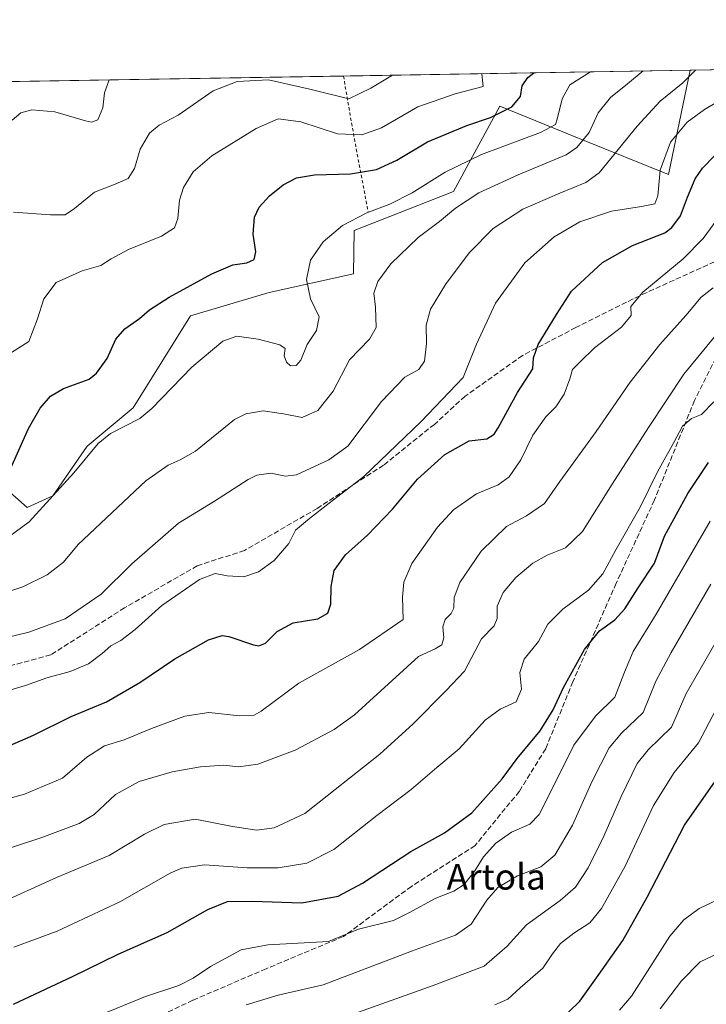
# Model space of a CAD drawing. Units: metres. Extents: x 613464 to 616908, y 4777959 to 4780330.
# Drawn here: x 615712 to 615926, y 4780023 to 4780330 of the extents above; entities that cross this region are included whole.
import ezdxf
from ezdxf.enums import TextEntityAlignment as Align

# ---------------------------------------------------------------- set-up
doc = ezdxf.new("R2010")
doc.units = ezdxf.units.M
doc.header["$MEASUREMENT"] = 0
doc.linetypes.add('DGN Style 2', pattern=[1.6480167562047852, 0.988810053722871, -0.6592067024819142])
doc.linetypes.add('DGN Style 3', pattern=[2.307223458686699, 1.648016756204785, -0.6592067024819142])
for name, color, linetype, lineweight in [('Alambrada', 7, 'DGN Style 2', 0), ('Arbolado forestal CxS', 92, 'Continuous', 0), ('Comarca CxS', 21, 'Continuous', 0), ('Comunidad Autónoma CxS', 142, 'Continuous', 0), ('Curva de nivel maestra', 30, 'Continuous', 30), ('Curva de nivel normal', 30, 'Continuous', 0), ('Municipio CxS', 4, 'Continuous', 0), ('Prado CxS', 92, 'Continuous', 0), ('Provincia CxS', 1, 'Continuous', 0), ('Senda', 7, 'DGN Style 3', 0), ('Texto cartográfico', 7, 'Continuous', 0)]:
    doc.layers.add(name, color=color, linetype=linetype, lineweight=lineweight)
doc.styles.add('Style-Arial', font='txt')

# ---------------------------------------------------------------- blocks, each defined once
blk = doc.blocks.new('*U10')
at = {"layer": 'Prado CxS', "color": 92, "linetype": 'Continuous', "lineweight": 0}
blk.add_polyline3d([(615709.3742000004, 4780310.676200001, 532.1877999999997), (615921.1305999998, 4780314.257200001, 564.4349999999977), (615914.3964999998, 4780281.7083, 570.6276000000071), (615887.0865000002, 4780292.7623, 558.4449000000022), (615861.8793000003, 4780303.066099999, 548.0657000000066), (615847.4222999997, 4780276.5065, 557.557799999995), (615816.5292999997, 4780264.304300001, 555.3942999999999), (615816.3520999998, 4780250.8123, 558.0429000000004), (615790.1256999997, 4780244.9803, 551.4198000000034), (615765.5664999997, 4780237.733899999, 551.863200000007), (615747.6996999999, 4780209.0437, 553.4106000000029), (615733.4282999998, 4780197.1415, 554.2590999999958), (615722.7231000002, 4780181.6699, 554.562300000005), (615714.7339000005, 4780177.992699999, 553.213499999998), (615701.0166999997, 4780190.102700001, 547.4455000000017)], dxfattribs=at)
blk = doc.blocks.new('*U13')
at = {"layer": 'Arbolado forestal CxS', "color": 92, "linetype": 'Continuous', "lineweight": 0}
blk.add_polyline3d([(615701.0166999997, 4780190.102700001, 547.4455000000017), (615714.7339000005, 4780177.992699999, 553.213499999998), (615722.7231000002, 4780181.6699, 554.562300000005), (615733.4282999998, 4780197.1415, 554.2590999999958), (615747.6996999999, 4780209.0437, 553.4106000000029), (615765.5664999997, 4780237.733899999, 551.863200000007), (615790.1256999997, 4780244.9803, 551.4198000000034), (615816.3520999998, 4780250.8123, 558.0429000000004), (615816.5292999997, 4780264.304300001, 555.3942999999999), (615847.4222999997, 4780276.5065, 557.557799999995), (615861.8793000003, 4780303.066099999, 548.0657000000066), (615887.0865000002, 4780292.7623, 558.4449000000022), (615914.3964999998, 4780281.7083, 570.6276000000071), (615921.1305999998, 4780314.257200001, 564.4349999999977), (616156.3788000002, 4780318.235500001, 615.751099999994)], dxfattribs=at)

msp = doc.modelspace()

# ---------------------------------------------------------------- linework, layer by layer
at = {"layer": 'Alambrada', "color": 7, "linetype": 'DGN Style 2', "lineweight": 0, "extrusion": (-0.9877191709733163, -0.1389229846444672, 0.07149296209598682), "elevation": -1272307.370035313, "flags": 128}
msp.add_lwpolyline([(-4647949.239867624, 91733.19451703825), (-4647945.242746709, 91734.83771562188), (-4647933.429131818, 91739.66507452054), (-4647906.202460862, 91756.86779448822)], dxfattribs=at)
at = {"layer": 'Arbolado forestal CxS', "color": 92, "linetype": 'Continuous', "lineweight": 0, "extrusion": (-0.2153900082472228, -0.003642484527806753, 0.976521313978208), "elevation": -149524.2953116226, "flags": 128}
msp.add_lwpolyline([(-4769216.430938854, 680426.8331499464), (-4769216.430938855, 680511.3913706649)], dxfattribs=at)
at = {"layer": 'Arbolado forestal CxS', "color": 92, "linetype": 'Continuous', "lineweight": 0}
msp.add_polyline3d([(615921.1306999996, 4780314.257300001, 564.4349999999977), (615914.3964999998, 4780281.7083, 570.6276000000071), (615887.0865000002, 4780292.7623, 558.4449000000022), (615861.8793000003, 4780303.066099999, 548.0657000000066), (615847.4222999997, 4780276.5065, 557.557799999995), (615816.5292999997, 4780264.304300001, 555.3942999999999), (615816.3520999998, 4780250.8123, 558.0429000000004), (615790.1256999997, 4780244.9803, 551.4198000000034), (615765.5664999997, 4780237.733899999, 551.863200000007), (615747.6996999999, 4780209.0437, 553.4106000000029), (615733.4282999998, 4780197.1415, 554.2590999999958), (615722.7231000002, 4780181.6699, 554.562300000005), (615714.7339000005, 4780177.992699999, 553.213499999998), (615701.0166999997, 4780190.102700001, 547.4455000000017), (615696.2669000002, 4780189.110300001, 546.4035000000003), (615687.9747000001, 4780187.3783, 544.8997999999992), (615667.1287000002, 4780186.0657, 540.0256999999983), (615643.7291000001, 4780165.8839, 541.5139000000054), (615630.8186999997, 4780165.0759, 539.311799999996), (615623.6288999999, 4780164.5889, 538.7743000000046), (615614.5519000003, 4780164.4419, 539.131899999993)], dxfattribs=at)
at = {"layer": 'Comarca CxS', "color": 21, "linetype": 'Continuous', "lineweight": 0, "flags": 128}
msp.add_lwpolyline([(616890.6400008987, 4778016.389982189), (613502.3500008713, 4777959.099982187), (613500.4153400138, 4778074.962571882), (613500.4138000008, 4778075.0587), (613463.720000873, 4780272.699982163), (615386.0977999995, 4780305.2094), (615386.1272802243, 4780305.209784292), (616850.8700008983, 4780329.979982166)], close=True, dxfattribs=at)
at = {"layer": 'Comunidad Autónoma CxS', "color": 142, "linetype": 'Continuous', "lineweight": 0, "flags": 128}
msp.add_lwpolyline([(616890.6400008987, 4778016.389982189), (613502.3500008713, 4777959.099982187), (613500.4153400138, 4778074.962571882), (613500.4138000008, 4778075.0587), (613463.720000873, 4780272.699982163), (615386.0977999995, 4780305.2094), (615386.1272802243, 4780305.209784292), (616850.8700008983, 4780329.979982166)], close=True, dxfattribs=at)
at = {"layer": 'Curva de nivel maestra', "color": 30, "linetype": 'Continuous', "lineweight": 30, "flags": 128}
for points, elevation in [([(615709.0899999999, 4780189.1601), (615715.2000000002, 4780202.6801), (615718.75, 4780208.9801), (615721.9600000001, 4780212.7501), (615726.0800000001, 4780215.120100001), (615734.0800000001, 4780218.030099999), (615736.3600000005, 4780219.890100001), (615739.5999999996, 4780224.460100001), (615742.3099999996, 4780230.4301), (615745.1500000004, 4780233.720100001), (615749.7199999997, 4780236.920100001), (615752.8600000005, 4780239.620100001), (615758.9000000004, 4780243.550100001), (615772.2400000002, 4780250.800100001), (615778.7400000002, 4780253.640100001), (615783.0899999999, 4780254.2501), (615785.4199999999, 4780255.2501), (615785.9600000001, 4780257.670100001), (615785.0899999999, 4780263.1501), (615785.5199999996, 4780268.5001), (615786.9600000001, 4780271.5801), (615790.2300000006, 4780275.100099999), (615794.4800000006, 4780278.5801), (615798.5599999996, 4780280.700099999), (615804.2300000006, 4780281.6601), (615815.4299999997, 4780281.940099999), (615823.4600000001, 4780283.290100001), (615829.7800000003, 4780286.270099999), (615839.4199999999, 4780291.880100001), (615851.6399999997, 4780297.0001), (615858.9600000001, 4780299.5001), (615865.6399999997, 4780302.840100001), (615868.3099999996, 4780306.0601), (615868.8200000003, 4780309.420100001), (615870.5700000003, 4780312.0101), (615872.4375999998, 4780313.433700001)], 550), ([(615696.2000000002, 4780098.1501), (615716.7300000006, 4780107.0601), (615728.4699999997, 4780112.890100001), (615739.4800000006, 4780117.460100001), (615749.8700000001, 4780123.460100001), (615760.7599999999, 4780130.860099999), (615771.2400000002, 4780136.800100001), (615775.4800000006, 4780138.120100001), (615777.5700000003, 4780137.880100001), (615785.2300000006, 4780135.280099999), (615786.8399999999, 4780134.9301), (615788.8899999997, 4780135.7601), (615792.5599999996, 4780139.4101), (615797.5700000003, 4780142.0801), (615805.2599999999, 4780143.340100001), (615808.3799999999, 4780145.120100001), (615809.25, 4780147.890100001), (615809.3300000001, 4780153.4101), (615810.3099999996, 4780158.4301), (615813.8700000001, 4780163.3201), (615820.6699999999, 4780169.380100001), (615828.4600000001, 4780177.530099999), (615836.2300000006, 4780186.8101), (615844.75, 4780194.530099999), (615852.2999999998, 4780198.7401), (615857.8799999999, 4780199.4101), (615860.1100000005, 4780200.8301), (615861.3899999997, 4780202.880100001), (615867.3600000005, 4780213.860099999), (615872.1900000004, 4780221.2501), (615872.4199999999, 4780224.640100001), (615873.8499999996, 4780228.7501), (615879.5599999996, 4780238.170100001), (615884.2199999997, 4780245.4001), (615893.8799999999, 4780254.3201), (615903.2199999997, 4780259.630100001), (615913.2199999997, 4780263.5701), (615915.4699999997, 4780265.200099999), (615918.1399999997, 4780268.880100001), (615920.2800000003, 4780274.7401), (615922.6799999997, 4780280.420100001), (615924.9299999997, 4780283.7601), (615928.7599999999, 4780287.520099999)], 575), ([(615710.4699999997, 4780023.280099999), (615728.8600000005, 4780031.920100001), (615743.0700000003, 4780038.8301), (615758.2800000003, 4780045.5801), (615770.9900000002, 4780052.8201), (615777.1600000003, 4780055.3101), (615784.7800000003, 4780055.370100001), (615800.2000000002, 4780054.8301), (615811.5300000003, 4780056.950099999), (615819.1699999999, 4780061.020099999), (615834.1699999999, 4780070.890100001), (615844.7000000002, 4780076.630100001), (615853.1799999997, 4780082.940099999), (615862.5999999996, 4780093.460100001), (615867.3099999996, 4780099.800100001), (615874.4199999999, 4780108.460100001), (615878.5, 4780114.9801), (615881.6699999999, 4780121.940099999), (615888.2199999997, 4780133.7501), (615892.9199999999, 4780139.640100001), (615897.6799999997, 4780142.9801), (615900.8300000001, 4780146.420100001), (615904.9100000003, 4780152.9801), (615910.0700000003, 4780160.670100001), (615913.1699999999, 4780169.120100001), (615920.4199999999, 4780182.340100001), (615926.7999999998, 4780192.020099999)], 600), ([(615883.2199999997, 4780020.8101), (615886.8200000003, 4780024.2601), (615892.54, 4780032.1801), (615900.1799999997, 4780043.140100001), (615907.75, 4780056.630100001), (615919.4000000004, 4780079.020099999), (615929.75, 4780093.960100001)], 625)]:
    msp.add_lwpolyline(points, dxfattribs=dict(at, elevation=elevation))
at = {"layer": 'Curva de nivel normal', "color": 30, "linetype": 'Continuous', "lineweight": 0, "flags": 128}
for points, elevation in [([(615922.7622999996, 4780314.284800001), (615918.8300000001, 4780310.26), (615911.7699999996, 4780304.550000001), (615904.5999999996, 4780296.850000001), (615892.7699999996, 4780282.289999999), (615888.6200000001, 4780279.25), (615880.5499999998, 4780275.9), (615869.04, 4780270.960000001), (615859.8499999996, 4780264.92), (615852.3600000005, 4780257.32), (615844.9699999997, 4780247.470000001), (615840.3200000003, 4780239.77), (615838.9500000002, 4780234.859999999), (615839.0499999998, 4780229.09), (615838.4600000001, 4780223.619999999), (615836.6900000004, 4780221.039999999), (615832.3399999999, 4780218.640000001), (615825, 4780210.99), (615814.5599999996, 4780197.17), (615808.6299999999, 4780192.91), (615798.5599999996, 4780188.189999999), (615795.1500000004, 4780187.83), (615790.5599999996, 4780188.74), (615786.2599999999, 4780188.130000001), (615783.5599999996, 4780186.789999999), (615773.0199999996, 4780180.039999999), (615761.8700000001, 4780173.15), (615747.3600000005, 4780160.439999999), (615737.7400000002, 4780150.970000001), (615726.5700000003, 4780143.369999999), (615715.2400000002, 4780139.17), (615707.2100000001, 4780137.199999999)], 565), ([(615701.7699999996, 4780221.210000001), (615715.2699999996, 4780229.779999999), (615717.9900000002, 4780236.779999999), (615719.9600000001, 4780242.980000001), (615723.7800000003, 4780248.119999999), (615731.8600000005, 4780251.699999999), (615737.7199999997, 4780253.359999999), (615740.8600000005, 4780255.52), (615746.2400000002, 4780258.350000001), (615756.6100000005, 4780262.57), (615760.5800000001, 4780265.109999999), (615761.5999999996, 4780268.02), (615762.1500000004, 4780273.76), (615763.4299999997, 4780277.689999999), (615766.3899999997, 4780282.619999999), (615772.2400000002, 4780287.57), (615786.0700000003, 4780296.060000001), (615792.8899999997, 4780299.060000001), (615799.8899999997, 4780298.199999999), (615811.3700000001, 4780294.460000001), (615818.9800000006, 4780294.060000001), (615825.0999999996, 4780296.32), (615836.3899999997, 4780302.789999999), (615847.9800000006, 4780306.91), (615856.6500000004, 4780309.210000001), (615856.3158, 4780313.1612)], 545), ([(615906.4814999999, 4780314.009500001), (615901.5899999999, 4780309.970000001), (615896.3099999996, 4780305.720000001), (615892.54, 4780301), (615889.7199999997, 4780294.859999999), (615885.8600000005, 4780290.210000001), (615882.5199999996, 4780287.9), (615867.5499999998, 4780281.640000001), (615855.4000000004, 4780276.02), (615848.1100000005, 4780271.230000001), (615843.1200000001, 4780267.109999999), (615836.4400000004, 4780262.109999999), (615827.9600000001, 4780253.960000001), (615823.9299999997, 4780248.449999999), (615822.6799999997, 4780244.779999999), (615823.1699999999, 4780240.4), (615823.3600000005, 4780234.109999999), (615821.2999999998, 4780230.430000001), (615815.1100000005, 4780224.060000001), (615809.9800000006, 4780214.220000001), (615805.2400000002, 4780208.26), (615800.3399999999, 4780206.08), (615794.5599999996, 4780207.17), (615788.2300000006, 4780208.100000001), (615782.8399999999, 4780207.24), (615779.29, 4780205.4), (615767.1100000005, 4780195.550000001), (615762.3799999999, 4780192.869999999), (615758.5999999996, 4780191.230000001), (615751.7000000002, 4780186.279999999), (615730.5700000003, 4780166.5), (615726.0300000003, 4780161.02), (615720.9900000002, 4780157.09), (615713.3799999999, 4780153.300000001), (615702.8899999997, 4780149.92)], 560), ([(615707.0999999996, 4780167.4), (615715.3399999999, 4780173.59), (615729.2599999999, 4780188.83), (615736.8399999999, 4780198), (615740.6500000004, 4780201.119999999), (615749.8099999996, 4780205.779999999), (615753.5599999996, 4780208.859999999), (615766.0199999996, 4780221.779999999), (615775.6299999999, 4780229.859999999), (615779.9699999997, 4780231.369999999), (615786.6399999997, 4780230.470000001), (615793.3600000005, 4780228.720000001), (615795.0499999998, 4780227.52), (615794.7199999997, 4780225.24), (615795.4500000002, 4780223.25), (615796.7100000001, 4780222.189999999), (615798.4400000004, 4780222.27), (615799.9199999999, 4780223.949999999), (615801.9600000001, 4780228.779999999), (615804.7999999998, 4780233.109999999), (615805.6299999999, 4780237.42), (615802.9199999999, 4780243.02), (615801.6600000003, 4780249.09), (615802.9800000006, 4780255.07), (615806.8899999997, 4780260.779999999), (615812.8899999997, 4780265.859999999), (615820.4500000002, 4780269.859999999), (615827.5999999996, 4780272.51), (615834.5700000003, 4780276), (615844.9000000004, 4780282.439999999), (615856.2300000006, 4780287.960000001), (615874.5499999998, 4780294.82), (615879.2199999997, 4780297.289999999), (615879.7599999999, 4780298.949999999), (615881.3399999999, 4780305.34), (615883.6900000004, 4780309.67), (615890.1294999998, 4780313.732999999)], 555), ([(615740.2599999999, 4780311.1985), (615738.8600000005, 4780307.220000001), (615738.29, 4780302.49), (615736.7000000002, 4780298.76), (615734.75, 4780298.050000001), (615732.9000000004, 4780298.439999999), (615723.4000000004, 4780301.289999999), (615716.2000000002, 4780301.880000001), (615712.7300000006, 4780301), (615710.0499999998, 4780298.730000001)], 535), ([(615828.4556, 4780312.689999999), (615821.7000000002, 4780308.619999999), (615814.9000000004, 4780305.359999999), (615802.7300000006, 4780308.300000001), (615789.9100000003, 4780311.210000001), (615780.1500000004, 4780310.710000001), (615772.6699999999, 4780307.789999999), (615761.7000000002, 4780300.27), (615755.8200000003, 4780297.15), (615752.8099999996, 4780294.59), (615749.8899999997, 4780289.680000001), (615748.2000000002, 4780283.609999999), (615746.1900000004, 4780280.480000001), (615742.1200000001, 4780278.699999999), (615735.75, 4780276.210000001), (615729.4500000002, 4780271.119999999), (615726.5300000003, 4780269.24), (615722.0599999996, 4780269.17), (615710.5300000003, 4780270)], 540.0000000000001), ([(615706.5800000001, 4780120.25), (615714.2400000002, 4780122.59), (615720.9000000004, 4780124.960000001), (615728.1299999999, 4780126.92), (615733.8200000003, 4780129.34), (615738.1299999999, 4780132.51), (615740.7599999999, 4780134.880000001), (615743.8600000005, 4780136.560000001), (615748.3300000001, 4780139.99), (615756.6900000004, 4780147.460000001), (615768.3799999999, 4780155.539999999), (615773.2400000002, 4780157.41), (615776.9900000002, 4780156.730000001), (615782.2300000006, 4780156.41), (615786.7400000002, 4780157.939999999), (615791.6699999999, 4780161.539999999), (615796.1600000003, 4780166.789999999), (615798.2800000003, 4780170.99), (615802.6500000004, 4780174.609999999), (615808.7599999999, 4780179.33), (615819.5199999996, 4780187.630000001), (615837.4000000004, 4780204.800000001), (615850.4500000002, 4780218.560000001), (615854.5800000001, 4780228.930000001), (615860.5499999998, 4780241.630000001), (615869.7199999997, 4780254.26), (615878.7599999999, 4780262.289999999), (615886.7800000003, 4780267.060000001), (615896.5999999996, 4780270.359999999), (615905.9800000006, 4780271.75), (615910.0999999996, 4780272.66), (615911.1200000001, 4780275.15), (615911.7999999998, 4780283.100000001), (615915, 4780291.859999999), (615920.2199999997, 4780298.02), (615925.5899999999, 4780301.980000001), (615940.0999999996, 4780310.619999999)], 570), ([(615930.5999999996, 4780269.24), (615925.2300000006, 4780261.850000001), (615918.9100000003, 4780255.439999999), (615906.4199999999, 4780245.060000001), (615902.6500000004, 4780240.67), (615902.7400000002, 4780237.82), (615899.8099999996, 4780234.220000001), (615891.3700000001, 4780227.779999999), (615886.8499999996, 4780223.439999999), (615884.4800000006, 4780221.02), (615883.6799999997, 4780218.08), (615881.9100000003, 4780213.359999999), (615879.3300000001, 4780209.4), (615876.2400000002, 4780206.25), (615872.1100000005, 4780200.59), (615868.4400000004, 4780192.84), (615864.8399999999, 4780187.550000001), (615861.3899999997, 4780185.060000001), (615854.5800000001, 4780182.289999999), (615847.5, 4780177.279999999), (615842.5199999996, 4780171.930000001), (615834.54, 4780160.619999999), (615832, 4780154.789999999), (615831.5999999996, 4780150.08), (615831.8200000003, 4780143.119999999), (615818.1699999999, 4780133.82), (615799.3300000001, 4780123.289999999), (615787.6100000005, 4780114.58), (615785.3700000001, 4780113.369999999), (615780.9199999999, 4780113.119999999), (615771.3099999996, 4780114.199999999), (615763.79, 4780112.99), (615753.4199999999, 4780109.199999999), (615744.9299999997, 4780105.65), (615738.7699999996, 4780103.76), (615733.3600000005, 4780100.289999999), (615725.7699999996, 4780093.710000001), (615713.9000000004, 4780088.74), (615699.9800000006, 4780084.9)], 580), ([(615928.3399999999, 4780246.460000001), (615924.5499999998, 4780243.52), (615919.7599999999, 4780237.84), (615911.7300000006, 4780228.779999999), (615902.4299999997, 4780217.050000001), (615891.8799999999, 4780201.680000001), (615880.5499999998, 4780186.16), (615875.79, 4780179.220000001), (615870.1699999999, 4780175.439999999), (615863.9400000004, 4780172.119999999), (615856.0300000003, 4780164.449999999), (615849.3899999997, 4780154.609999999), (615847.6600000003, 4780149.939999999), (615847.5300000003, 4780146.67), (615846.7800000003, 4780144.970000001), (615844.8799999999, 4780143.15), (615844.1799999997, 4780140.800000001), (615844.4500000002, 4780137.460000001), (615843.8799999999, 4780135.27), (615841.7999999998, 4780133.960000001), (615836.5599999996, 4780131.630000001), (615816.6299999999, 4780113.449999999), (615810.2800000003, 4780108.9), (615798.2100000001, 4780102.390000001), (615786.5499999998, 4780098.02), (615780.5700000003, 4780097.220000001), (615775.9299999997, 4780097.76), (615768.6799999997, 4780097.199999999), (615759.9299999997, 4780095.65), (615749.5700000003, 4780092.699999999), (615742.2400000002, 4780088.57), (615735.5700000003, 4780082.430000001), (615730.9000000004, 4780079.57), (615719.29, 4780075.24), (615702.4600000001, 4780069.67)], 585), ([(615704.5700000003, 4780054.01), (615723.9000000004, 4780062.75), (615740.3200000003, 4780069.560000001), (615751.2800000003, 4780076.25), (615757.4000000004, 4780079.32), (615767.0300000003, 4780080.939999999), (615778.6200000001, 4780078.680000001), (615786.1900000004, 4780077.529999999), (615791.5899999999, 4780078.279999999), (615801.2300000006, 4780082.710000001), (615824.5599999996, 4780101.230000001), (615834.8899999997, 4780110.66), (615845.2300000006, 4780120.960000001), (615850.9000000004, 4780127.050000001), (615856.2199999997, 4780137.130000001), (615860.1500000004, 4780141.130000001), (615861.1100000005, 4780143.480000001), (615861.0999999996, 4780147.279999999), (615862.9000000004, 4780151.58), (615866.8799999999, 4780156.210000001), (615872.1399999997, 4780160.710000001), (615876.6399999997, 4780163.189999999), (615882.3200000003, 4780165.470000001), (615887.5899999999, 4780170.52), (615896.8600000005, 4780185.34), (615908.1200000001, 4780202.960000001), (615919.1900000004, 4780219.600000001), (615932.54, 4780235.9)], 590), ([(615710.5999999996, 4780041.029999999), (615724.0999999996, 4780046.060000001), (615743.5700000003, 4780055.199999999), (615759.2400000002, 4780064.060000001), (615762.8899999997, 4780065.640000001), (615769.9000000004, 4780066.699999999), (615783.2300000006, 4780065.77), (615792.8700000001, 4780065.789999999), (615801.79, 4780067.199999999), (615810.2100000001, 4780071.460000001), (615823.5899999999, 4780082.050000001), (615834.2400000002, 4780090.199999999), (615842.2300000006, 4780097.039999999), (615849.2199999997, 4780102.859999999), (615857.3499999996, 4780111.720000001), (615861.9699999997, 4780115.180000001), (615866.9800000006, 4780117.460000001), (615868.6200000001, 4780121.460000001), (615868.1399999997, 4780126.66), (615869.4299999997, 4780130.779999999), (615873.8799999999, 4780136.27), (615876.8799999999, 4780141.720000001), (615881.5499999998, 4780146.300000001), (615889.4900000002, 4780152.300000001), (615894, 4780157.390000001), (615897.9600000001, 4780164.789999999), (615905.5800000001, 4780178.119999999), (615910.9699999997, 4780189.119999999), (615916.0599999996, 4780198.220000001), (615918.75, 4780203.33), (615921.5099999999, 4780205.730000001), (615924.7000000002, 4780207.02), (615928.54, 4780210.930000001)], 595), ([(615730.5599999996, 4780017.02), (615751.54, 4780025.640000001), (615761.9400000004, 4780029.130000001), (615766.4600000001, 4780031.359999999), (615771.8200000003, 4780035.039999999), (615781.3799999999, 4780040.199999999), (615789.6200000001, 4780041.83), (615808.5599999996, 4780042.83), (615817.8499999996, 4780046.689999999), (615828.79, 4780049.34), (615833.5700000003, 4780051.699999999), (615841.9400000004, 4780056.350000001), (615847.54, 4780058.550000001), (615850.7599999999, 4780060.539999999), (615854.0800000001, 4780064.810000001), (615856.8499999996, 4780069.189999999), (615860.6600000003, 4780073.480000001), (615865.5599999996, 4780076.880000001), (615871.2599999999, 4780079.350000001), (615874.0899999999, 4780082.41), (615876, 4780086.01), (615884.8799999999, 4780104.02), (615891.6200000001, 4780112.99), (615897.6900000004, 4780118.92), (615900.6500000004, 4780126.680000001), (615903.3499999996, 4780133.140000001), (615910.5300000003, 4780144.800000001), (615927.3700000001, 4780173.789999999)], 605), ([(615927.54, 4780154.140000001), (615915.2199999997, 4780132.84), (615910.4800000006, 4780123.960000001), (615906.5199999996, 4780114.17), (615899.7800000003, 4780107.730000001), (615895.9000000004, 4780103.189999999), (615890.5499999998, 4780092.539999999), (615884.5499999998, 4780079.050000001), (615879.0499999998, 4780069.689999999), (615874.6399999997, 4780066.109999999), (615867.3499999996, 4780063.32), (615861.2699999996, 4780059.680000001), (615857.7999999998, 4780055.699999999), (615853.0099999999, 4780048.210000001), (615848.1299999999, 4780044.83), (615834.3700000001, 4780039.789999999), (615806.8899999997, 4780029.279999999), (615792.8899999997, 4780026.119999999), (615782.9000000004, 4780023.07)], 610), ([(615810.6399999997, 4780018.17), (615841.1399999997, 4780029.07), (615857.0499999998, 4780035.119999999), (615864.2199999997, 4780041.359999999), (615870.2199999997, 4780048), (615880.6600000003, 4780055.550000001), (615885.4299999997, 4780059.730000001), (615889.3499999996, 4780065.800000001), (615894.2699999996, 4780075.630000001), (615899.6399999997, 4780087.939999999), (615904.6399999997, 4780098.279999999), (615908.0499999998, 4780102.539999999), (615915.3200000003, 4780109.539999999), (615919.9299999997, 4780120.100000001), (615928.8399999999, 4780135.59)], 615.0000000000001), ([(615931.54, 4780119.539999999), (615923.7000000002, 4780104.689999999), (615916.1699999999, 4780095.460000001), (615909.7000000002, 4780085.230000001), (615900.8799999999, 4780066.34), (615893.5499999998, 4780053.050000001), (615889.8799999999, 4780048.66), (615884.8799999999, 4780045.460000001), (615880.8099999996, 4780042.16), (615878.2400000002, 4780038.949999999), (615875.2300000006, 4780034.480000001), (615868.25, 4780028.4), (615864.4100000003, 4780024.890000001), (615860.29, 4780023.039999999)], 620), ([(616045.2800000003, 4780104.180000001), (616038.5999999996, 4780103.199999999), (616026.5099999999, 4780100.16), (616018.7800000003, 4780097.130000001), (616014.3899999997, 4780094.76), (616009.0499999998, 4780092.17), (616001.4100000003, 4780086.210000001), (615997.0800000001, 4780080.810000001), (615995.3799999999, 4780077.029999999), (615992.0199999996, 4780073.52), (615984.9600000001, 4780069.189999999), (615973.4800000006, 4780059.100000001), (615965.1100000005, 4780053.359999999), (615959.9600000001, 4780048.08), (615955.1600000003, 4780046.199999999), (615946.8799999999, 4780044.76), (615931.5099999999, 4780039.92), (615924.2100000001, 4780036.49), (615918.4000000004, 4780030.550000001), (615911.8200000003, 4780021.83)], 635), ([(615932.9600000001, 4780057.350000001), (615923.9100000003, 4780053.15), (615919.1600000003, 4780049.600000001), (615914.7800000003, 4780044.5), (615907.9000000004, 4780033.539999999), (615902.8700000001, 4780025.77), (615899.1600000003, 4780021.439999999)], 630)]:
    msp.add_lwpolyline(points, dxfattribs=dict(at, elevation=elevation))
at = {"layer": 'Municipio CxS', "color": 4, "linetype": 'Continuous', "lineweight": 0, "flags": 128}
msp.add_lwpolyline([(615386.1272802243, 4780305.209784292), (616850.8700008983, 4780329.979982166)], dxfattribs=at)
at = {"layer": 'Prado CxS', "color": 92, "linetype": 'Continuous', "lineweight": 0, "extrusion": (-0.2476924314386315, -0.004188777558765782, 0.9688296617830104), "elevation": -172035.8341270038, "flags": 128}
msp.add_lwpolyline([(-4769216.365878454, 674975.6200148618), (-4769216.365878454, 675087.018471973)], dxfattribs=at)
at = {"layer": 'Prado CxS', "color": 92, "linetype": 'Continuous', "lineweight": 0, "extrusion": (-0.04367391779249805, -0.0007385456248663449, 0.9990455662556209), "elevation": -29889.12865059517, "flags": 128}
msp.add_lwpolyline([(-4769216.891486227, 695807.3991631422), (-4769216.891486227, 695909.507301125)], dxfattribs=at)
at = {"layer": 'Prado CxS', "color": 92, "linetype": 'Continuous', "lineweight": 0}
msp.add_polyline3d([(615921.1306999996, 4780314.257300001, 564.4349999999977), (615914.3964999998, 4780281.7083, 570.6276000000071), (615887.0865000002, 4780292.7623, 558.4449000000022), (615861.8793000003, 4780303.066099999, 548.0657000000066), (615847.4222999997, 4780276.5065, 557.557799999995), (615816.5292999997, 4780264.304300001, 555.3942999999999), (615816.3520999998, 4780250.8123, 558.0429000000004), (615790.1256999997, 4780244.9803, 551.4198000000034), (615765.5664999997, 4780237.733899999, 551.863200000007), (615747.6996999999, 4780209.0437, 553.4106000000029), (615733.4282999998, 4780197.1415, 554.2590999999958), (615722.7231000002, 4780181.6699, 554.562300000005), (615714.7339000005, 4780177.992699999, 553.213499999998), (615701.0166999997, 4780190.102700001, 547.4455000000017), (615696.2669000002, 4780189.110300001, 546.4035000000003), (615687.9747000001, 4780187.3783, 544.8997999999992), (615667.1287000002, 4780186.0657, 540.0256999999983), (615643.7291000001, 4780165.8839, 541.5139000000054), (615630.8186999997, 4780165.0759, 539.311799999996), (615623.6288999999, 4780164.5889, 538.7743000000046), (615614.5519000003, 4780164.4419, 539.131899999993)], dxfattribs=at)
at = {"layer": 'Provincia CxS', "color": 1, "linetype": 'Continuous', "lineweight": 0, "flags": 128}
msp.add_lwpolyline([(616890.6400008987, 4778016.389982189), (613502.3500008713, 4777959.099982187), (613500.4153400138, 4778074.962571882), (613500.4138000008, 4778075.0587), (613463.720000873, 4780272.699982163), (615386.0977999995, 4780305.2094), (615386.1272802243, 4780305.209784292), (616850.8700008983, 4780329.979982166)], close=True, dxfattribs=at)
at = {"layer": 'Senda', "color": 7, "linetype": 'DGN Style 3', "lineweight": 0}
for points in [[(616003.6918000003, 4780315.6534, 598.3071000000054), (616000.5181, 4780310.285300001, 601.7473999999929), (615992.3161000004, 4780298.379100001, 588.3846000000049), (615975.6473000003, 4780281.181100001, 592.0638999999937), (615964.9581000004, 4780267.819700001, 594.5053000000044), (615957.0204999996, 4780267.025900001, 590.6842000000033), (615943.1299000002, 4780261.072699999, 602.8950999999943), (615930.8267000001, 4780255.5165, 599.0978999999934), (615905.4266999997, 4780244.007099999, 597.4691000000021), (615885.5828999998, 4780234.085100001, 578.4472999999998), (615868.9140999997, 4780225.353900001, 589.5577000000048), (615851.0547000002, 4780212.653899999, 579.1478000000062), (615841.5296999998, 4780203.922499999, 587.6410000000033), (615825.6546999998, 4780191.2225, 588.4303000000073), (615805.0170999998, 4780177.728700001, 586.3497999999963), (615782.3951000003, 4780164.631899999, 580.6622999999963), (615767.7106999997, 4780159.8693, 588.3224999999948), (615745.0888999999, 4780146.772500001, 571.9578000000038), (615722.0701000001, 4780132.088099999, 575.5963000000047), (615691.1136999996, 4780123.753699999, 588.2249000000012)], [(615964.9581000004, 4780267.819700001, 594.5053000000044), (615952.0992999999, 4780254.7227, 591.8122000000003), (615939.1347000003, 4780239.6415, 593.4812999999995), (615930.1387, 4780226.676899999, 613.7427000000025), (615922.4659000002, 4780211.330900001, 614.7419999999984), (615910.0305000005, 4780180.374700001, 604.508600000001), (615898.1240999997, 4780154.445499999, 607.8956999999937), (615884.6303000003, 4780123.753699999, 608.4945000000008), (615876.1637000004, 4780102.851500001, 614.8129000000044), (615867.9615000002, 4780089.622300001, 620.2281999999977), (615854.2033000002, 4780072.689099999, 625.1852999999974), (615834.3595000004, 4780059.9889, 625.2146999999968), (615813.1926999995, 4780044.378500001, 620.2032000000036), (615789.1155000003, 4780034.324300001, 615.5546999999933), (615766.3613, 4780024.534700001, 610.1687999999995), (615752.1678999999, 4780017.8375, 613.6524000000063)]]:
    msp.add_polyline3d(points, dxfattribs=at)

# ---------------------------------------------------------------- block references
at = {"layer": 'Arbolado forestal CxS', "color": 92, "linetype": 'Continuous', "lineweight": 0}
msp.add_blockref('*U13', (0, 0), dxfattribs=at)
at = {"layer": 'Prado CxS', "color": 92, "linetype": 'Continuous', "lineweight": 0}
msp.add_blockref('*U10', (0, 0), dxfattribs=at)

# ---------------------------------------------------------------- texts
at = {"layer": 'Texto cartográfico', "color": 7, "linetype": 'Continuous', "lineweight": 0, "style": 'Style-Arial'}
msp.add_text('Artola', height=8, dxfattribs=at).set_placement((615860.7622621947, 4780062.99015), align=Align.MIDDLE_CENTER)

doc.saveas('drawing.dxf')
